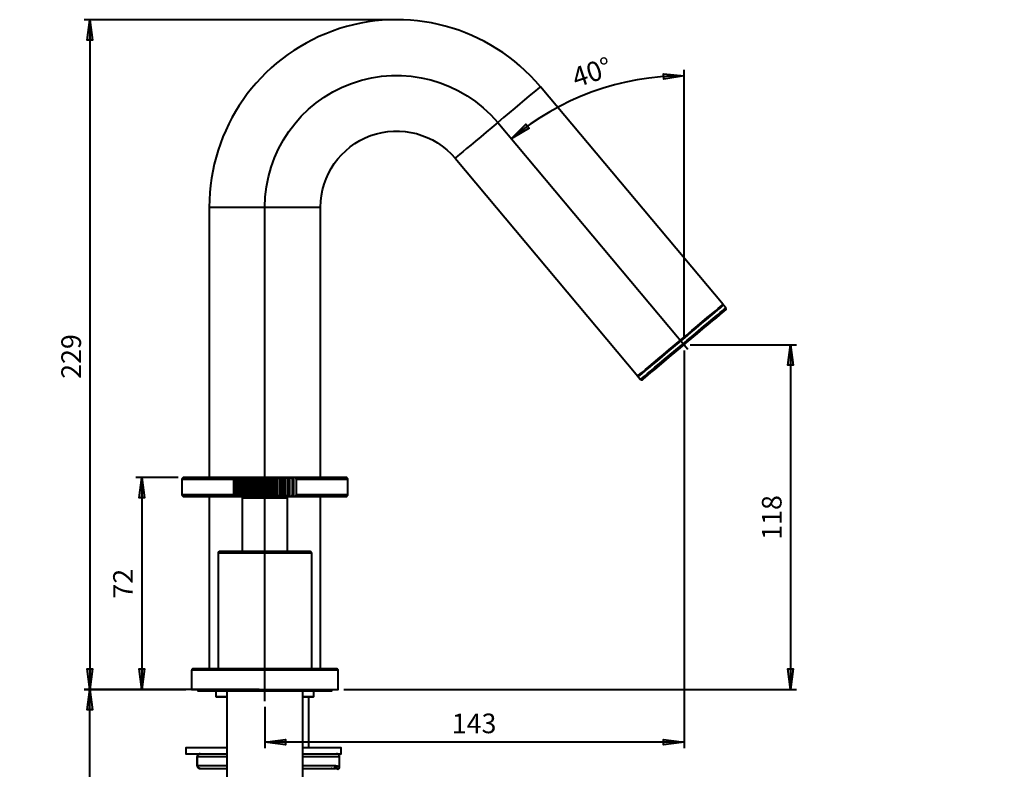
# Model space of a CAD drawing. Units: millimetres. Extents: x -459 to 267, y 345 to 852.
# Drawn here: x -70 to 266, y 597 to 852 of the extents above; entities that cross this region are included whole.
import ezdxf

# ---------------------------------------------------------------- set-up
doc = ezdxf.new("R2010")
doc.units = ezdxf.units.MM
doc.layers.add('PDF3_Geometry', color=7, linetype='Continuous')
doc.layers.add('PDF3_Text', color=7, linetype='Continuous')
doc.layers.add('PDF3_Solid Fills', color=9, linetype='Continuous', true_color=0x808080)
doc.styles.add('PDF Century Gothic', font='GOTHIC.TTF')

msp = doc.modelspace()

# ---------------------------------------------------------------- hatches: boundary and pattern name
at = {"layer": 'PDF3_Solid Fills', "lineweight": 40, "transparency": 33554559}
h = msp.add_hatch(color=256, dxfattribs=at)
h.paths.add_polyline_path([(265.47, 560.31), (266.38, 553.31), (264.57, 553.31)], flags=0)
h.paths.add_polyline_path([(265.47, 542.64), (264.57, 549.64), (266.38, 549.64)], flags=0)
h.paths.add_polyline_path([(-28.07, 696.28), (-27.17, 689.28), (-28.97, 689.28)], flags=0)
h.paths.add_polyline_path([(-28.07, 623.97), (-28.97, 630.97), (-27.17, 630.97)], flags=0)
h.paths.add_polyline_path([(-45.77, 852.49), (-44.87, 845.49), (-46.67, 845.49)], flags=0)
h.paths.add_polyline_path([(-45.77, 623.97), (-46.67, 630.97), (-44.87, 630.97)], flags=0)
h.paths.add_polyline_path([(-368.22, 562.92), (-369.12, 569.92), (-367.32, 569.92)], flags=0)
h.paths.add_polyline_path([(-368.22, 541.92), (-367.32, 534.92), (-369.12, 534.92)], flags=0)
h.paths.add_polyline_path([(-165.26, 562.92), (-166.16, 569.92), (-164.36, 569.92)], flags=0)
h.paths.add_polyline_path([(-165.26, 541.92), (-164.36, 534.92), (-166.16, 534.92)], flags=0)
h.paths.add_polyline_path([(-445.54, 623.97), (-444.64, 616.97), (-446.44, 616.97)], flags=0)
h.paths.add_polyline_path([(-445.54, 593.17), (-446.44, 600.17), (-444.64, 600.17)], flags=0)
h.paths.add_polyline_path([(-85.79, 623.97), (-84.89, 616.97), (-86.69, 616.97)], flags=0)
h.paths.add_polyline_path([(-85.79, 593.17), (-86.69, 600.17), (-84.89, 600.17)], flags=0)
h.paths.add_polyline_path([(-305.92, 623.97), (-305.02, 616.97), (-306.82, 616.97)], flags=0)
h.paths.add_polyline_path([(-305.92, 603.97), (-306.82, 610.97), (-305.02, 610.97)], flags=0)
h = msp.add_hatch(color=256, dxfattribs=at)
h.paths.add_polyline_path([(157.08, 833.37), (150.11, 832.2), (150.05, 834)], flags=0)
h.paths.add_polyline_path([(98.07, 811.89), (103.05, 816.89), (104.15, 815.47)], flags=0)
h = msp.add_hatch(color=256, dxfattribs=at)
h.paths.add_polyline_path([(193.41, 741.57), (194.31, 734.57), (192.51, 734.57)], flags=0)
h.paths.add_polyline_path([(193.41, 623.97), (192.51, 630.97), (194.31, 630.97)], flags=0)
h = msp.add_hatch(color=256, dxfattribs=at)
h.paths.add_polyline_path([(-45.77, 461.8), (-46.67, 468.8), (-44.87, 468.8)], flags=0)
h.paths.add_polyline_path([(-45.77, 623.97), (-44.87, 616.97), (-46.67, 616.97)], flags=0)
h = msp.add_hatch(color=256, dxfattribs=at)
h.paths.add_polyline_path([(157.08, 605.94), (150.07, 605.04), (150.07, 606.84)], flags=0)
h.paths.add_polyline_path([(13.96, 605.94), (20.96, 606.84), (20.96, 605.04)], flags=0)

# ---------------------------------------------------------------- linework, layer by layer
at = {"layer": 'PDF3_Geometry', "lineweight": 40}
for points in [[(56.96, 852.49), (-47.77, 852.49)], [(-45.77, 852.49), (-45.77, 623.97)], [(157.08, 743.88), (157.08, 835.37)], [(141.46, 731.08), (141.43, 730.66), (142.2, 729.74), (142.27, 729.67), (142.35, 729.62), (142.44, 729.58), (142.54, 729.56), (142.64, 729.56), (142.73, 729.58), (142.82, 729.62), (142.9, 729.68), (142.95, 729.72), (143.26, 729.98), (143.84, 730.46), (144.67, 731.16), (145.75, 732.06), (147.04, 733.15), (148.53, 734.4), (150.19, 735.79), (151.98, 737.29), (153.87, 738.88), (155.82, 740.52), (157.8, 742.18), (159.76, 743.82), (161.67, 745.43), (163.49, 746.95), (165.19, 748.38), (166.73, 749.67), (168.08, 750.8), (169.21, 751.75), (170.11, 752.51), (170.76, 753.05), (171.14, 753.37), (171.25, 753.46), (171.32, 753.53), (171.37, 753.61), (171.41, 753.7), (171.42, 753.8), (171.42, 753.9), (171.4, 753.99), (171.36, 754.08), (171.31, 754.17), (170.54, 755.08), (170.12, 755.12)], [(141.43, 730.66), (141.43, 730.66), (141.62, 730.82), (142.08, 731.21), (142.8, 731.81), (143.76, 732.62), (144.96, 733.62), (146.35, 734.79), (147.93, 736.11), (149.65, 737.56), (151.5, 739.11), (153.43, 740.72), (155.4, 742.38), (157.39, 744.05), (159.35, 745.69), (161.24, 747.28), (163.04, 748.79), (164.71, 750.19), (166.21, 751.46), (167.53, 752.56), (168.63, 753.48), (169.49, 754.21), (170.1, 754.72), (170.45, 755.01), (170.54, 755.08)], [(142.9, 729.68), (171.25, 753.46)], [(157.08, 741.57), (157.08, 741.88)], [(157.08, 739.57), (157.08, 603.94)], [(159.08, 741.57), (195.41, 741.57)], [(193.41, 741.57), (193.41, 623.97)], [(-15.7, 696.28), (-30.07, 696.28)], [(-28.07, 696.28), (-28.07, 623.97)], [(4.03, 689.78), (4.03, 696.28)], [(5.4, 689.78), (5.4, 696.28)], [(6.79, 689.78), (6.79, 696.28)], [(8.2, 689.78), (8.2, 696.28)], [(9.62, 689.78), (9.62, 696.28)], [(11.06, 689.78), (11.06, 696.28)], [(12.51, 689.78), (12.51, 696.28)], [(13.96, 689.78), (13.96, 696.28), (13.65, 696.18), (13.48, 696.03), (13.37, 695.86), (13.32, 695.68), (13.31, 695.58), (13.31, 690.48), (13.34, 690.29), (13.4, 690.13), (13.54, 689.96), (13.77, 689.82), (13.96, 689.78), (14.26, 689.87), (14.44, 690.03), (14.54, 690.2), (14.59, 690.37), (14.6, 690.48), (14.6, 695.58), (14.58, 695.76), (14.51, 695.93), (14.37, 696.1), (14.14, 696.24), (13.96, 696.28)], [(15.41, 689.78), (15.41, 696.28)], [(16.85, 689.78), (16.85, 696.28)], [(18.29, 689.78), (18.29, 696.28)], [(19.72, 689.78), (19.72, 696.28)], [(21.13, 689.78), (21.13, 696.28)], [(22.52, 689.78), (22.52, 696.28)], [(23.88, 689.78), (23.88, 696.28)], [(-5.04, 689.78), (-5.04, 630.97)], [(6.21, 689.38), (6.21, 670.98)], [(21.71, 670.98), (21.71, 689.38)], [(32.96, 630.97), (32.96, 689.78)], [(29.96, 630.97), (29.96, 670.48), (29.95, 670.57), (29.92, 670.67), (29.87, 670.75), (29.81, 670.83), (29.74, 670.89), (29.65, 670.94), (29.56, 670.97), (29.46, 670.98), (29.41, 670.98), (29.05, 670.98), (28.33, 670.98), (27.28, 670.98), (25.92, 670.98), (24.27, 670.98), (22.38, 670.98), (20.3, 670.98), (18.06, 670.98), (15.73, 670.98), (13.36, 670.98), (11.01, 670.98), (8.72, 670.98), (6.55, 670.98), (4.56, 670.98), (2.79, 670.98), (1.28, 670.98), (0.06, 670.98), (-0.82, 670.98), (-1.36, 670.98), (-1.54, 670.98), (-1.64, 670.97), (-1.74, 670.94), (-1.82, 670.89), (-1.9, 670.83), (-1.96, 670.75), (-2.01, 670.67), (-2.03, 670.57), (-2.04, 670.48), (-2.04, 630.97)], [(11.96, 623.97), (-47.77, 623.97)], [(-47.77, 623.97), (-13.04, 623.97), (-30.07, 623.97)], [(-45.77, 461.8), (-45.77, 623.97)], [(-8.94, 623.97), (-8.94, 623.47), (-8.94, 623.47), (-8.67, 623.47), (-8.05, 623.47), (-7.08, 623.47), (-5.78, 623.47), (-4.17, 623.47), (-2.27, 623.47), (-0.12, 623.47), (2.26, 623.47), (4.82, 623.47), (7.52, 623.47), (10.33, 623.47), (13.19, 623.47), (16.06, 623.47), (18.9, 623.47), (21.67, 623.47), (24.31, 623.47), (26.79, 623.47), (29.07, 623.47), (31.1, 623.47), (32.87, 623.47), (34.34, 623.47), (35.49, 623.47), (36.3, 623.47), (36.75, 623.47), (36.86, 623.47), (36.86, 623.97)], [(-2.79, 623.47), (-2.79, 621.57), (-2.69, 621.47), (-2.58, 621.47), (-2.11, 621.47), (-1.31, 621.47), (-0.17, 621.47), (0.96, 621.47)], [(0.96, 623.47), (0.96, 593.17)], [(26.96, 593.17), (26.96, 623.47)], [(26.96, 621.47), (28.25, 621.47), (29.34, 621.47), (30.11, 621.47), (30.52, 621.47), (30.61, 621.47), (30.71, 621.57), (30.71, 623.47)], [(40.96, 623.97), (195.41, 623.97)], [(-2.79, 621.57), (-2.68, 621.57), (-2.21, 621.57), (-1.4, 621.57), (-0.26, 621.57), (0.96, 621.57)], [(26.96, 621.57), (28.34, 621.57), (29.44, 621.57), (30.2, 621.57), (30.62, 621.57), (30.71, 621.57)], [(28.96, 603.97), (28.96, 621.47)], [(13.96, 617.97), (13.96, 603.94)], [(157.08, 605.94), (13.96, 605.94)], [(0.96, 603.97), (0.21, 603.97), (-2.37, 603.97), (-4.73, 603.97), (-6.85, 603.97), (-8.69, 603.97), (-10.23, 603.97), (-11.45, 603.97), (-12.33, 603.97), (-12.87, 603.97), (-13.05, 603.97), (-13.05, 601.97), (-12.87, 601.97), (-12.33, 601.97), (-11.45, 601.97), (-10.23, 601.97), (-8.69, 601.97), (-6.85, 601.97), (-4.73, 601.97), (-2.37, 601.97), (0.21, 601.97), (0.96, 601.97)], [(-8.17, 601.97), (-8.37, 601.95), (-8.55, 601.89), (-8.73, 601.8), (-8.88, 601.68), (-9, 601.53), (-9.1, 601.35), (-9.15, 601.17), (-9.17, 600.97), (-9.17, 597.97), (-9.15, 597.78), (-9.1, 597.59), (-9, 597.42), (-8.88, 597.26), (-8.73, 597.14), (-8.55, 597.05), (-8.37, 596.99), (-8.17, 596.97), (-7.04, 596.97), (-5.58, 596.97), (-3.83, 596.97), (-1.82, 596.97), (0.44, 596.97), (0.96, 596.97)], [(26.96, 601.97), (29.28, 601.97), (31.64, 601.97), (33.76, 601.97), (35.6, 601.97), (37.14, 601.97), (38.36, 601.97), (39.24, 601.97), (39.78, 601.97), (39.96, 601.97), (39.96, 603.97), (39.78, 603.97), (39.24, 603.97), (38.36, 603.97), (37.14, 603.97), (35.6, 603.97), (33.76, 603.97), (31.64, 603.97), (29.28, 603.97), (26.96, 603.97)], [(39.46, 597.63), (39.46, 600.97), (39.44, 601.17), (39.38, 601.35), (39.29, 601.53), (39.17, 601.68), (39.01, 601.8), (38.84, 601.89), (38.65, 601.95), (38.46, 601.97)], [(26.96, 596.97), (27.83, 596.97), (30.15, 596.97), (32.24, 596.97), (34.06, 596.97), (35.59, 596.97), (36.82, 596.97), (37.25, 596.98)], [(38.83, 596.69), (39.02, 596.78), (39.26, 597.01), (39.42, 597.34), (39.45, 597.63)]]:
    msp.add_lwpolyline(points, dxfattribs=at)
for points in [[(-45.77, 852.49), (-44.87, 845.49), (-46.67, 845.49)], [(157.08, 833.37), (150.11, 832.2), (150.05, 834)], [(98.07, 811.89), (103.05, 816.89), (104.15, 815.47)], [(193.41, 741.57), (194.31, 734.57), (192.51, 734.57)], [(-28.07, 696.28), (-27.17, 689.28), (-28.97, 689.28)], [(41.61, 696.28), (41.43, 696.28), (40.89, 696.28), (40, 696.28), (38.77, 696.28), (37.22, 696.28), (35.36, 696.28), (33.23, 696.28), (30.84, 696.28), (28.24, 696.28), (25.44, 696.28), (22.5, 696.28), (19.45, 696.28), (16.32, 696.28), (13.17, 696.28), (10.02, 696.28), (6.93, 696.28), (3.92, 696.28), (1.05, 696.28), (-1.65, 696.28), (-4.15, 696.28), (-6.42, 696.28), (-8.41, 696.28), (-10.12, 696.28), (-11.51, 696.28), (-12.58, 696.28), (-13.29, 696.28), (-13.65, 696.28), (-13.7, 696.28), (-13.83, 696.26), (-13.96, 696.22), (-14.08, 696.16), (-14.19, 696.07), (-14.28, 695.97), (-14.34, 695.85), (-14.38, 695.71), (-14.4, 695.58), (-14.4, 690.48), (-14.38, 690.34), (-14.34, 690.21), (-14.28, 690.09), (-14.19, 689.98), (-14.08, 689.9), (-13.96, 689.83), (-13.83, 689.79), (-13.7, 689.78), (-13.52, 689.78), (-12.98, 689.78), (-12.09, 689.78), (-10.86, 689.78), (-9.31, 689.78), (-7.45, 689.78), (-5.31, 689.78), (-2.93, 689.78), (-0.32, 689.78), (2.47, 689.78), (5.41, 689.78), (8.47, 689.78), (11.59, 689.78), (14.75, 689.78), (17.89, 689.78), (20.99, 689.78), (23.99, 689.78), (26.86, 689.78), (29.56, 689.78), (32.06, 689.78), (34.33, 689.78), (36.33, 689.78), (38.04, 689.78), (39.43, 689.78), (40.49, 689.78), (41.2, 689.78), (41.56, 689.78), (41.61, 689.78), (41.75, 689.79), (41.88, 689.83), (42, 689.9), (42.1, 689.98), (42.19, 690.09), (42.26, 690.21), (42.3, 690.34), (42.31, 690.48), (42.31, 695.58), (42.3, 695.71), (42.26, 695.85), (42.19, 695.97), (42.1, 696.07), (42, 696.16), (41.88, 696.22), (41.75, 696.26)], [(3.2, 695.58), (3.2, 690.48), (3.23, 690.29), (3.32, 690.13), (3.49, 689.96), (3.79, 689.82), (4.03, 689.78), (4.2, 689.87), (4.31, 690.03), (4.37, 690.2), (4.39, 690.37), (4.4, 690.48), (4.4, 695.58), (4.39, 695.76), (4.35, 695.93), (4.27, 696.1), (4.13, 696.24), (4.03, 696.28), (3.64, 696.18), (3.41, 696.03), (3.27, 695.86), (3.21, 695.68)], [(4.59, 695.58), (4.59, 690.48), (4.62, 690.29), (4.7, 690.13), (4.87, 689.96), (5.17, 689.82), (5.4, 689.78), (5.59, 689.87), (5.71, 690.03), (5.77, 690.2), (5.8, 690.37), (5.81, 690.48), (5.81, 695.58), (5.79, 695.76), (5.75, 695.93), (5.66, 696.1), (5.51, 696.24), (5.4, 696.28), (5.02, 696.18), (4.79, 696.03), (4.66, 695.86), (4.6, 695.68)], [(6, 695.58), (6, 690.48), (6.03, 690.29), (6.11, 690.13), (6.28, 689.96), (6.56, 689.82), (6.79, 689.78), (7, 689.87), (7.13, 690.03), (7.2, 690.2), (7.24, 690.37), (7.24, 690.48), (7.24, 695.58), (7.22, 695.76), (7.18, 695.93), (7.08, 696.1), (6.92, 696.24), (6.79, 696.28), (6.42, 696.18), (6.2, 696.03), (6.07, 695.86), (6.01, 695.68)], [(7.43, 695.58), (7.43, 690.48), (7.46, 690.29), (7.54, 690.13), (7.71, 689.96), (7.98, 689.82), (8.2, 689.78), (8.43, 689.87), (8.57, 690.03), (8.65, 690.2), (8.69, 690.37), (8.69, 690.48), (8.69, 695.58), (8.67, 695.76), (8.62, 695.93), (8.52, 696.1), (8.34, 696.24), (8.2, 696.28), (7.84, 696.18), (7.63, 696.03), (7.5, 695.86), (7.44, 695.68)], [(8.89, 695.58), (8.89, 690.48), (8.92, 690.29), (8.99, 690.13), (9.15, 689.96), (9.41, 689.82), (9.62, 689.78), (9.88, 689.87), (10.02, 690.03), (10.11, 690.2), (10.15, 690.37), (10.16, 690.48), (10.16, 695.58), (10.14, 695.76), (10.08, 695.93), (9.97, 696.1), (9.78, 696.24), (9.62, 696.28), (9.28, 696.18), (9.07, 696.03), (8.95, 695.86), (8.9, 695.68)], [(10.35, 695.58), (10.35, 690.48), (10.38, 690.29), (10.45, 690.13), (10.61, 689.96), (10.86, 689.82), (11.06, 689.78), (11.33, 689.87), (11.49, 690.03), (11.58, 690.2), (11.63, 690.37), (11.63, 690.48), (11.63, 695.58), (11.61, 695.76), (11.55, 695.93), (11.43, 696.1), (11.22, 696.24), (11.06, 696.28), (10.73, 696.18), (10.53, 696.03), (10.42, 695.86), (10.36, 695.68)], [(11.83, 695.58), (11.83, 690.48), (11.86, 690.29), (11.93, 690.13), (12.07, 689.96), (12.31, 689.82), (12.51, 689.78), (12.79, 689.87), (12.96, 690.03), (13.06, 690.2), (13.11, 690.37), (13.12, 690.48), (13.12, 695.58), (13.09, 695.76), (13.03, 695.93), (12.9, 696.1), (12.68, 696.24), (12.51, 696.28), (12.19, 696.18), (12, 696.03), (11.89, 695.86), (11.84, 695.68)], [(14.8, 695.58), (14.8, 690.48), (14.82, 690.29), (14.88, 690.13), (15.01, 689.96), (15.23, 689.82), (15.41, 689.78), (15.72, 689.87), (15.91, 690.03), (16.02, 690.2), (16.07, 690.37), (16.08, 690.48), (16.08, 695.58), (16.06, 695.76), (15.99, 695.93), (15.84, 696.1), (15.6, 696.24), (15.41, 696.28), (15.12, 696.18), (14.95, 696.03), (14.85, 695.86), (14.81, 695.68)], [(16.28, 695.58), (16.28, 690.48), (16.3, 690.29), (16.36, 690.13), (16.48, 689.96), (16.69, 689.82), (16.85, 689.78), (17.19, 689.87), (17.38, 690.03), (17.5, 690.2), (17.55, 690.37), (17.56, 690.48), (17.56, 695.58), (17.53, 695.76), (17.46, 695.93), (17.31, 696.1), (17.05, 696.24), (16.85, 696.28), (16.58, 696.18), (16.42, 696.03), (16.33, 695.86), (16.29, 695.68)], [(17.76, 695.58), (17.76, 690.48), (17.78, 690.29), (17.83, 690.13), (17.95, 689.96), (18.14, 689.82), (18.29, 689.78), (18.64, 689.87), (18.84, 690.03), (18.96, 690.2), (19.02, 690.37), (19.03, 690.48), (19.03, 695.58), (19, 695.76), (18.92, 695.93), (18.76, 696.1), (18.5, 696.24), (18.29, 696.28), (18.04, 696.18), (17.89, 696.03), (17.8, 695.86), (17.76, 695.68)], [(19.22, 695.58), (19.22, 690.48), (19.24, 690.29), (19.29, 690.13), (19.4, 689.96), (19.57, 689.82), (19.72, 689.78), (20.08, 689.87), (20.29, 690.03), (20.41, 690.2), (20.47, 690.37), (20.48, 690.48), (20.48, 695.58), (20.45, 695.76), (20.37, 695.93), (20.21, 696.1), (19.93, 696.24), (19.72, 696.28), (19.48, 696.18), (19.35, 696.03), (19.27, 695.86), (19.23, 695.68)], [(20.67, 695.58), (20.67, 690.48), (20.69, 690.29), (20.74, 690.13), (20.83, 689.96), (21, 689.82), (21.13, 689.78), (21.5, 689.87), (21.72, 690.03), (21.84, 690.2), (21.9, 690.37), (21.91, 690.48), (21.91, 695.58), (21.88, 695.76), (21.8, 695.93), (21.64, 696.1), (21.35, 696.24), (21.13, 696.28), (20.91, 696.18), (20.79, 696.03), (20.71, 695.86), (20.68, 695.68)], [(22.1, 695.58), (22.1, 690.48), (22.12, 690.29), (22.16, 690.13), (22.25, 689.96), (22.4, 689.82), (22.52, 689.78), (22.9, 689.87), (23.12, 690.03), (23.26, 690.2), (23.32, 690.37), (23.33, 690.48), (23.33, 695.58), (23.3, 695.76), (23.21, 695.93), (23.04, 696.1), (22.75, 696.24), (22.52, 696.28), (22.32, 696.18), (22.21, 696.03), (22.14, 695.86), (22.11, 695.68)], [(23.51, 695.58), (23.51, 690.48), (23.53, 690.29), (23.57, 690.13), (23.65, 689.96), (23.78, 689.82), (23.88, 689.78), (24.28, 689.87), (24.51, 690.03), (24.64, 690.2), (24.7, 690.37), (24.71, 690.48), (24.71, 695.58), (24.68, 695.76), (24.6, 695.93), (24.42, 696.1), (24.12, 696.24), (23.88, 696.28), (23.71, 696.18), (23.61, 696.03), (23.55, 695.86), (23.52, 695.68)], [(-45.77, 623.97), (-46.67, 630.97), (-44.87, 630.97)], [(-28.07, 623.97), (-28.97, 630.97), (-27.17, 630.97)], [(38.46, 630.97), (38.45, 630.97), (38.18, 630.97), (37.57, 630.97), (36.6, 630.97), (35.31, 630.97), (33.71, 630.97), (31.82, 630.97), (29.66, 630.97), (27.28, 630.97), (24.71, 630.97), (21.97, 630.97), (19.12, 630.97), (16.2, 630.97), (13.24, 630.97), (10.3, 630.97), (7.4, 630.97), (4.6, 630.97), (1.94, 630.97), (-0.54, 630.97), (-2.82, 630.97), (-4.85, 630.97), (-6.6, 630.97), (-8.06, 630.97), (-9.2, 630.97), (-9.99, 630.97), (-10.44, 630.97), (-10.54, 630.97), (-10.64, 630.96), (-10.74, 630.93), (-10.82, 630.89), (-10.9, 630.83), (-10.96, 630.75), (-11.01, 630.66), (-11.04, 630.57), (-11.04, 630.47), (-11.04, 623.97), (-10.95, 623.97), (-10.52, 623.97), (-9.74, 623.97), (-8.63, 623.97), (-7.21, 623.97), (-5.49, 623.97), (-3.49, 623.97), (-1.25, 623.97), (1.2, 623.97), (3.84, 623.97), (6.61, 623.97), (9.49, 623.97), (12.43, 623.97), (15.39, 623.97), (18.34, 623.97), (21.22, 623.97), (23.99, 623.97), (26.63, 623.97), (29.09, 623.97), (31.34, 623.97), (33.34, 623.97), (35.07, 623.97), (36.51, 623.97), (37.63, 623.97), (38.41, 623.97), (38.86, 623.97), (38.96, 623.97), (38.96, 630.47), (38.95, 630.57), (38.92, 630.66), (38.87, 630.75), (38.81, 630.83), (38.74, 630.89), (38.65, 630.93), (38.56, 630.96)], [(193.41, 623.97), (192.51, 630.97), (194.31, 630.97)], [(-45.77, 623.97), (-44.87, 616.97), (-46.67, 616.97)], [(13.96, 605.94), (20.96, 606.84), (20.96, 605.04)], [(157.08, 605.94), (150.07, 605.04), (150.07, 606.84)]]:
    msp.add_lwpolyline(points, close=True, dxfattribs=at)
for points in [[(32.96, 696.28), (32.96, 788.48, -0.700189), (78.88, 805.2), (141.23, 730.89), (141.27, 730.91), (141.54, 731.14), (142.07, 731.59), (142.87, 732.26), (143.9, 733.12), (145.15, 734.17), (146.6, 735.39), (148.23, 736.75), (149.99, 738.23), (151.86, 739.8), (153.81, 741.44), (155.79, 743.1), (157.77, 744.76), (159.72, 746.4), (161.59, 747.97), (163.35, 749.45), (164.98, 750.81), (166.43, 752.03), (167.68, 753.08), (168.71, 753.94), (169.5, 754.61), (170.04, 755.06), (170.31, 755.29), (170.35, 755.31), (107.99, 829.63, 0.700208), (-5.04, 788.48), (-5.04, 696.28)], [(13.96, 619.97), (13.96, 788.48, -0.700208), (93.43, 817.41), (158.36, 740.04)]]:
    msp.add_lwpolyline(points, format="xyb", dxfattribs=at)
at = {"layer": 'PDF3_Geometry', "color": 8, "lineweight": 40, "true_color": 0x808080}
for points in [[(107.99, 829.63), (107.96, 829.6), (107.69, 829.37), (107.15, 828.92), (106.36, 828.26), (105.33, 827.39), (104.07, 826.34), (102.62, 825.12), (101, 823.76), (99.23, 822.28), (97.36, 820.71), (95.42, 819.07), (93.43, 817.41), (91.45, 815.75), (89.51, 814.12), (87.64, 812.55), (85.87, 811.07), (84.25, 809.7), (82.8, 808.49), (81.54, 807.43), (80.51, 806.57), (79.72, 805.9), (79.18, 805.45), (78.91, 805.23), (78.88, 805.2)], [(-5.04, 788.48), (-5, 788.48), (-4.65, 788.48), (-3.95, 788.48), (-2.91, 788.48), (-1.57, 788.48), (0.07, 788.48), (1.97, 788.48), (4.08, 788.48), (6.39, 788.48), (8.83, 788.48), (11.37, 788.48), (13.96, 788.48), (16.54, 788.48), (19.08, 788.48), (21.53, 788.48), (23.83, 788.48), (25.95, 788.48), (27.84, 788.48), (29.48, 788.48), (30.83, 788.48), (31.86, 788.48), (32.56, 788.48), (32.91, 788.48), (32.96, 788.48)], [(142.2, 729.74), (142.2, 729.74), (142.4, 729.9), (142.85, 730.29), (143.57, 730.89), (144.54, 731.7), (145.73, 732.7), (147.12, 733.87), (148.7, 735.19), (150.43, 736.64), (152.27, 738.19), (154.2, 739.81), (156.17, 741.46), (158.16, 743.13), (160.12, 744.77), (162.01, 746.37), (163.81, 747.88), (165.48, 749.27), (166.99, 750.54), (168.3, 751.64), (169.4, 752.56), (170.26, 753.29), (170.88, 753.8), (171.22, 754.09), (171.31, 754.16)], [(3.2, 695.58), (0.15, 695.58), (-2.71, 695.58), (-5.33, 695.58), (-7.67, 695.58), (-9.71, 695.58), (-11.4, 695.58), (-12.73, 695.58), (-13.68, 695.58), (-14.24, 695.58), (-14.4, 695.58)], [(4.59, 695.58), (4.56, 695.58), (4.54, 695.58), (4.52, 695.58), (4.49, 695.58), (4.47, 695.58), (4.45, 695.58), (4.42, 695.58), (4.4, 695.58)], [(6, 695.58), (5.98, 695.58), (5.95, 695.58), (5.93, 695.58), (5.9, 695.58), (5.88, 695.58), (5.86, 695.58), (5.83, 695.58), (5.81, 695.58)], [(7.43, 695.58), (7.41, 695.58), (7.39, 695.58), (7.36, 695.58), (7.34, 695.58), (7.31, 695.58), (7.29, 695.58), (7.27, 695.58), (7.24, 695.58)], [(8.89, 695.58), (8.86, 695.58), (8.84, 695.58), (8.81, 695.58), (8.79, 695.58), (8.77, 695.58), (8.74, 695.58), (8.72, 695.58), (8.69, 695.58)], [(10.35, 695.58), (10.33, 695.58), (10.31, 695.58), (10.28, 695.58), (10.26, 695.58), (10.23, 695.58), (10.21, 695.58), (10.18, 695.58), (10.16, 695.58)], [(11.83, 695.58), (11.81, 695.58), (11.78, 695.58), (11.76, 695.58), (11.73, 695.58), (11.71, 695.58), (11.68, 695.58), (11.66, 695.58), (11.63, 695.58)], [(13.31, 695.58), (13.29, 695.58), (13.26, 695.58), (13.24, 695.58), (13.21, 695.58), (13.19, 695.58), (13.17, 695.58), (13.14, 695.58), (13.12, 695.58)], [(14.8, 695.58), (14.77, 695.58), (14.75, 695.58), (14.72, 695.58), (14.7, 695.58), (14.67, 695.58), (14.65, 695.58), (14.62, 695.58), (14.6, 695.58)], [(16.28, 695.58), (16.26, 695.58), (16.23, 695.58), (16.21, 695.58), (16.18, 695.58), (16.16, 695.58), (16.13, 695.58), (16.11, 695.58), (16.08, 695.58)], [(17.76, 695.58), (17.73, 695.58), (17.71, 695.58), (17.68, 695.58), (17.66, 695.58), (17.63, 695.58), (17.61, 695.58), (17.58, 695.58), (17.56, 695.58)], [(19.22, 695.58), (19.2, 695.58), (19.17, 695.58), (19.15, 695.58), (19.12, 695.58), (19.1, 695.58), (19.07, 695.58), (19.05, 695.58), (19.03, 695.58)], [(20.67, 695.58), (20.65, 695.58), (20.62, 695.58), (20.6, 695.58), (20.58, 695.58), (20.55, 695.58), (20.53, 695.58), (20.5, 695.58), (20.48, 695.58)], [(22.1, 695.58), (22.08, 695.58), (22.06, 695.58), (22.03, 695.58), (22.01, 695.58), (21.99, 695.58), (21.96, 695.58), (21.94, 695.58), (21.91, 695.58)], [(23.51, 695.58), (23.49, 695.58), (23.47, 695.58), (23.44, 695.58), (23.42, 695.58), (23.4, 695.58), (23.37, 695.58), (23.35, 695.58), (23.33, 695.58)], [(42.31, 695.58), (42.15, 695.58), (41.6, 695.58), (40.65, 695.58), (39.31, 695.58), (37.62, 695.58), (35.59, 695.58), (33.24, 695.58), (30.63, 695.58), (27.77, 695.58), (24.71, 695.58)], [(-14.4, 690.48), (-14.24, 690.48), (-13.68, 690.48), (-12.73, 690.48), (-11.4, 690.48), (-9.7, 690.48), (-7.67, 690.48), (-5.33, 690.48), (-2.71, 690.48), (0.15, 690.48), (3.2, 690.48)], [(4.4, 690.48), (4.42, 690.48), (4.45, 690.48), (4.47, 690.48), (4.49, 690.48), (4.52, 690.48), (4.54, 690.48), (4.56, 690.48), (4.59, 690.48)], [(5.81, 690.48), (5.83, 690.48), (5.86, 690.48), (5.88, 690.48), (5.9, 690.48), (5.93, 690.48), (5.95, 690.48), (5.98, 690.48), (6, 690.48)], [(6.51, 689.78), (6.32, 689.68), (6.21, 689.46), (6.21, 689.38), (6.21, 689.38)], [(6.21, 689.38), (6.4, 689.38), (6.97, 689.38), (7.9, 689.38), (9.12, 689.38), (10.59, 689.38), (12.23, 689.38), (13.96, 689.38), (15.68, 689.38), (17.32, 689.38), (18.79, 689.38), (20.02, 689.38), (20.94, 689.38), (21.51, 689.38), (21.71, 689.38)], [(7.24, 690.48), (7.27, 690.48), (7.29, 690.48), (7.31, 690.48), (7.34, 690.48), (7.36, 690.48), (7.39, 690.48), (7.41, 690.48), (7.43, 690.48)], [(8.69, 690.48), (8.72, 690.48), (8.74, 690.48), (8.77, 690.48), (8.79, 690.48), (8.81, 690.48), (8.84, 690.48), (8.86, 690.48), (8.89, 690.48)], [(10.16, 690.48), (10.18, 690.48), (10.21, 690.48), (10.23, 690.48), (10.26, 690.48), (10.28, 690.48), (10.31, 690.48), (10.33, 690.48), (10.35, 690.48)], [(11.63, 690.48), (11.66, 690.48), (11.68, 690.48), (11.71, 690.48), (11.73, 690.48), (11.76, 690.48), (11.78, 690.48), (11.81, 690.48), (11.83, 690.48)], [(13.12, 690.48), (13.14, 690.48), (13.16, 690.48), (13.19, 690.48), (13.21, 690.48), (13.24, 690.48), (13.26, 690.48), (13.29, 690.48), (13.31, 690.48)], [(14.6, 690.48), (14.62, 690.48), (14.65, 690.48), (14.67, 690.48), (14.7, 690.48), (14.72, 690.48), (14.75, 690.48), (14.77, 690.48), (14.8, 690.48)], [(16.08, 690.48), (16.11, 690.48), (16.13, 690.48), (16.16, 690.48), (16.18, 690.48), (16.21, 690.48), (16.23, 690.48), (16.26, 690.48), (16.28, 690.48)], [(17.56, 690.48), (17.58, 690.48), (17.61, 690.48), (17.63, 690.48), (17.66, 690.48), (17.68, 690.48), (17.71, 690.48), (17.73, 690.48), (17.76, 690.48)], [(19.03, 690.48), (19.05, 690.48), (19.07, 690.48), (19.1, 690.48), (19.12, 690.48), (19.15, 690.48), (19.17, 690.48), (19.2, 690.48), (19.22, 690.48)], [(20.48, 690.48), (20.5, 690.48), (20.53, 690.48), (20.55, 690.48), (20.58, 690.48), (20.6, 690.48), (20.62, 690.48), (20.65, 690.48), (20.67, 690.48)], [(21.71, 689.38), (21.71, 689.38), (21.7, 689.46), (21.6, 689.68), (21.41, 689.78)], [(21.91, 690.48), (21.94, 690.48), (21.96, 690.48), (21.99, 690.48), (22.01, 690.48), (22.03, 690.48), (22.06, 690.48), (22.08, 690.48), (22.1, 690.48)], [(23.33, 690.48), (23.35, 690.48), (23.37, 690.48), (23.4, 690.48), (23.42, 690.48), (23.44, 690.48), (23.47, 690.48), (23.49, 690.48), (23.51, 690.48)], [(24.71, 690.48), (27.77, 690.48), (30.62, 690.48), (33.24, 690.48), (35.59, 690.48), (37.62, 690.48), (39.31, 690.48), (40.65, 690.48), (41.6, 690.48), (42.15, 690.48), (42.31, 690.48)], [(29.96, 670.48), (29.78, 670.48), (29.25, 670.48), (28.37, 670.48), (27.18, 670.48), (25.69, 670.48), (23.93, 670.48), (21.96, 670.48), (19.8, 670.48), (17.52, 670.48), (15.15, 670.48), (12.76, 670.48), (10.4, 670.48), (8.11, 670.48), (5.96, 670.48), (3.98, 670.48), (2.23, 670.48), (0.74, 670.48), (-0.46, 670.48), (-1.33, 670.48), (-1.87, 670.48), (-2.04, 670.48)], [(38.96, 630.47), (38.86, 630.47), (38.41, 630.47), (37.63, 630.47), (36.51, 630.47), (35.07, 630.47), (33.34, 630.47), (31.34, 630.47), (29.09, 630.47), (26.63, 630.47), (23.99, 630.47), (21.22, 630.47), (18.34, 630.47), (15.39, 630.47), (12.43, 630.47), (9.49, 630.47), (6.61, 630.47), (3.84, 630.47), (1.2, 630.47), (-1.25, 630.47), (-3.49, 630.47), (-5.49, 630.47), (-7.21, 630.47), (-8.63, 630.47), (-9.74, 630.47), (-10.52, 630.47), (-10.95, 630.47), (-11.04, 630.47)], [(-9.11, 597.97), (-9.11, 600.97), (-9.1, 601.17), (-9.04, 601.35), (-8.96, 601.53), (-8.84, 601.68), (-8.7, 601.8), (-8.53, 601.89), (-8.36, 601.95), (-8.17, 601.97)], [(-9.17, 600.97), (-9.17, 600.97), (-9.11, 600.97)], [(0.96, 600.97), (-0.37, 600.97), (-2.66, 600.97), (-4.71, 600.97), (-6.48, 600.97), (-7.96, 600.97), (-9.12, 600.97)], [(39.46, 600.97), (39.41, 600.97), (39.06, 600.97), (38.36, 600.97), (37.31, 600.97), (35.95, 600.97), (34.27, 600.97), (32.32, 600.97), (30.11, 600.97), (27.68, 600.97), (26.96, 600.97)], [(-9.17, 597.97), (-9.17, 597.97), (-9.11, 597.97)], [(-9.11, 597.97), (-7.91, 597.97), (-6.37, 597.97), (-4.51, 597.97), (-2.36, 597.97), (0.05, 597.97), (0.96, 597.97)], [(-8.17, 596.97), (-8.36, 596.99), (-8.53, 597.05), (-8.7, 597.14), (-8.84, 597.26), (-8.96, 597.42), (-9.04, 597.59), (-9.1, 597.78), (-9.11, 597.97)], [(26.96, 597.97), (28.97, 597.97), (31.36, 597.97), (33.5, 597.97), (35.35, 597.97), (36.88, 597.97), (38.07, 597.97)], [(36.47, 596.88), (35.17, 596.88), (33.65, 596.88), (31.97, 596.88), (30.15, 596.88), (28.22, 596.88), (26.96, 596.88)], [(36.82, 596.97), (36.77, 596.97), (36.73, 596.96), (36.68, 596.96), (36.64, 596.95), (36.6, 596.93), (36.55, 596.92), (36.51, 596.9), (36.47, 596.88)], [(37.02, 596.89), (36.47, 596.88)], [(37.02, 596.89), (37.05, 596.91), (37.08, 596.92), (37.11, 596.94), (37.13, 596.95), (37.16, 596.96), (37.19, 596.97), (37.22, 596.97), (37.25, 596.98), (37.42, 597.02), (37.57, 597.09), (37.71, 597.19), (37.84, 597.31), (37.94, 597.46), (38.01, 597.62), (38.05, 597.79), (38.07, 597.97)], [(38.67, 597.88), (38.66, 597.74), (38.63, 597.6), (38.58, 597.46), (38.51, 597.34), (38.42, 597.22), (38.32, 597.12), (38.21, 597.04), (38.09, 596.97), (38.07, 596.97), (37.97, 596.96), (37.57, 596.93), (37.02, 596.89)], [(37.25, 596.98), (37.76, 596.99), (38.01, 596.98), (38.08, 596.97), (38.09, 596.97)], [(38.07, 597.97), (38.67, 597.88)], [(38.81, 596.73), (38.77, 596.74), (38.09, 596.97)], [(38.67, 597.88), (39.34, 597.65), (39.38, 597.63)]]:
    msp.add_lwpolyline(points, dxfattribs=at)
at = {"layer": 'PDF3_Geometry', "lineweight": 40}
msp.add_arc((157.07, 741.57), 91.79, 89.9989, 130.0014, dxfattribs=at)

# ---------------------------------------------------------------- texts
at = {"layer": 'PDF3_Text', "lineweight": 40, "char_height": 6.704, "attachment_point": 4, "style": 'PDF Century Gothic'}
for s, insert, rotation in [('40°', (119.44, 831.61), 18.5465), (' 229', (-51.31, 727.89), 90), ('118', (187.86, 675.01), 90), ('72', (-33.61, 654.95), 90)]:
    msp.add_mtext(s, dxfattribs=dict(at, insert=insert, rotation=rotation))
at = {"layer": 'PDF3_Text', "lineweight": 40, "insert": (77.76, 611.48), "char_height": 6.704, "attachment_point": 4, "style": 'PDF Century Gothic'}
msp.add_mtext('143', dxfattribs=at)

doc.saveas('drawing.dxf')
